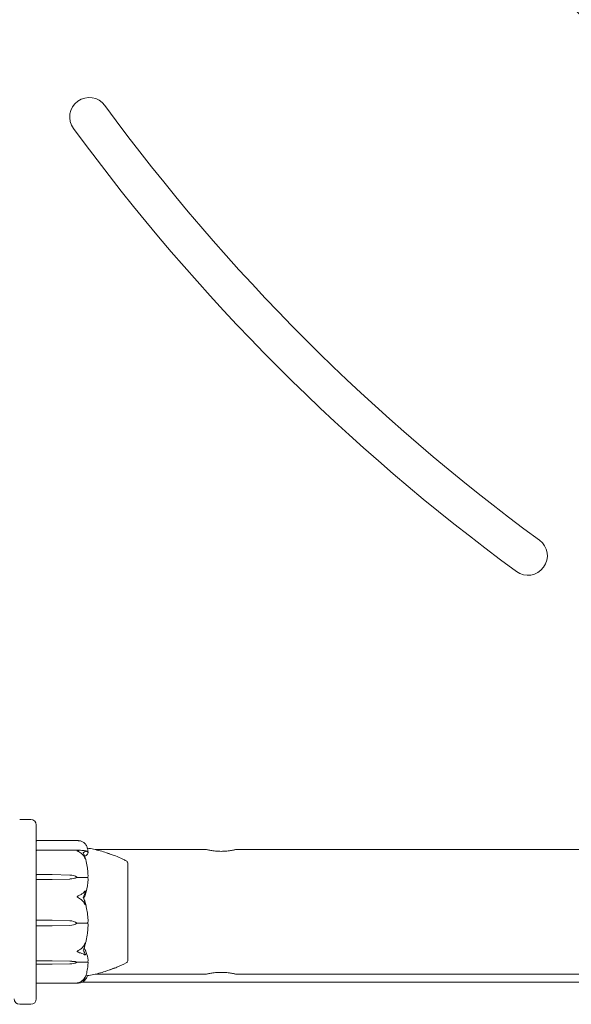
# Model space of a CAD drawing. Units: millimetres. Extents: x -7860 to 3380, y -7880 to 11845.
# Drawn here: x -4982 to -4833, y 5035 to 5301 of the extents above; entities that cross this region are included whole.
import ezdxf

# ---------------------------------------------------------------- set-up
doc = ezdxf.new("R2010")
doc.units = ezdxf.units.MM
doc.header["$MEASUREMENT"] = 0
doc.layers.add('Activity Square Tower 8602', color=7, linetype='Continuous')

msp = doc.modelspace()

# ---------------------------------------------------------------- linework, layer by layer
at = {"layer": 'Activity Square Tower 8602', "linetype": 'Continuous', "lineweight": 0}
for p, q in [((-4979.5, 5085), (-4982.5, 5085)), ((-4978, 5083.5), (-4978, 5065.22)), ((-4966.75, 5079.27), (-4977.9, 5079.27)), ((-4966.16, 5076.65), (-4977.9, 5076.65)), ((-4962.12, 5076.85), (-4932, 5076.85)), ((-4924, 5076.85), (-4682, 5076.85)), ((-4953.25, 5073.25), (-4953.2, 5073.25)), ((-4953.2, 5046.75), (-4953.2, 5073.25)), ((-4977.9, 5070.07), (-4973.7, 5070.07)), ((-4973.7, 5068.78), (-4977.9, 5068.78)), ((-4973.7, 5070.07), (-4968.93, 5069.96)), ((-4968.93, 5068.89), (-4973.7, 5068.78)), ((-4968.93, 5068.87), (-4973.7, 5068.78)), ((-4967, 5069.42), (-4967, 5069.31)), ((-4967, 5069.31), (-4964.2, 5069.31)), ((-4978, 5065.22), (-4978, 5064.55)), ((-4978, 5063.49), (-4978, 5064.55)), ((-4978, 5063.49), (-4978, 5062.1)), ((-4978, 5062.1), (-4978, 5036.5)), ((-4977.9, 5057.72), (-4973.7, 5057.72)), ((-4973.7, 5057.72), (-4968.93, 5057.6)), ((-4973.7, 5057.72), (-4968.93, 5057.59)), ((-4973.7, 5056.19), (-4977.9, 5056.19)), ((-4968.93, 5056.32), (-4973.7, 5056.19)), ((-4967, 5056.99), (-4964.2, 5056.99)), ((-4967, 5056.96), (-4967, 5056.99)), ((-4977.9, 5046.72), (-4973.7, 5046.72)), ((-4973.7, 5046.72), (-4968.93, 5046.67)), ((-4973.7, 5046.72), (-4968.93, 5046.64)), ((-4967, 5046.44), (-4964.2, 5046.44)), ((-4967, 5046.27), (-4967, 5046.44)), ((-4953.25, 5046.75), (-4953.2, 5046.75)), ((-4973.7, 5045.83), (-4977.9, 5045.83)), ((-4968.93, 5045.91), (-4973.7, 5045.83)), ((-4962.12, 5043.15), (-4932, 5043.15)), ((-4924, 5043.15), (-4682, 5043.15)), ((-4977.9, 5040.73), (-4966.75, 5040.73)), ((-4965.58, 5041), (-4074.52, 5041)), ((-4982.5, 5035), (-4979.5, 5035))]:
    msp.add_line(p, q, dxfattribs=at)
for centre, radius, start, end in [((-4520, 5600), 430.25, 180.6992, 269.3008), ((-4520, 5600), 419.75, 180.7166, 269.2834), ((-4963.71, 5275), 5.25, 36.2215, 216.2215), ((-4520, 5600), 544.75, 216.2215, 233.7785), ((-4520, 5600), 555.25, 216.2215, 233.7785), ((-4845, 5156.29), 5.25, 233.7785, 53.7785), ((-4979.5, 5083.5), 1.5, 360, 90), ((-4977.9, 5079.17), 0.1, 90, 180), ((-4977.9, 5076.55), 0.1, 90, 180), ((-4954.2, 5072.93), 1, 18.3905, 60.1907), ((-4954.2, 5047.07), 1, 299.8017, 341.6155), ((-4977.9, 5040.83), 0.1, 180, 270), ((-4982.5, 5036.5), 1.5, 180, 270), ((-4979.5, 5036.5), 1.5, 270, 0)]:
    msp.add_arc(centre, radius, start, end, dxfattribs=at)
at = {"layer": 'Activity Square Tower 8602', "linetype": 'Continuous', "lineweight": 0, "extrusion": (0, 0, -1)}
for centre, major_axis, ratio, start_param, end_param in [((-4977.9, 5070.02), (0.1, 0), 0.462002, -3.141593, -1.570796), ((-4969.03, 5067.07), (3.5, 0), 0.824388, -1.542871, -0.952459), ((-4969.03, 5071.78), (-3.5, 0), 0.824388, -2.189134, -1.598722), ((-4969.03, 5071.25), (-3.5, 0), 0.679233, -2.189134, -1.598722), ((-4969.03, 5054.32), (3.5, 0), 0.93632, -1.542871, -0.952459), ((-4969.03, 5054.15), (3.5, 0), 0.98317, -1.542871, -0.952459), ((-4969.03, 5059.76), (-3.5, 0), 0.98317, -2.189134, -1.598722), ((-4969.03, 5045.43), (3.5, 0), 0.354613, -1.542871, -0.952459), ((-4969.03, 5044.66), (3.5, 0), 0.566024, -1.542871, -0.952459), ((-4969.03, 5047.89), (-3.5, 0), 0.566024, -2.189134, -1.598722)]:
    msp.add_ellipse(centre, major_axis=major_axis, ratio=ratio, start_param=start_param, end_param=end_param, dxfattribs=at)
at = {"layer": 'Activity Square Tower 8602', "linetype": 'Continuous', "lineweight": 0}
for centre, major_axis, ratio, start_param, end_param in [((-4977.9, 5068.71), (0.1, 0), 0.670047, -4.712389, -3.141593), ((-4985.06, 5060), (21.06, 0), 0.542115, 0.326983, 0.353746), ((-4977.9, 5057.76), (0.1, 0), 0.306749, -3.141593, -1.570796), ((-4977.9, 5056.2), (-0.1, 0), 0.058633, 0, 1.570796), ((-4977.9, 5046.8), (-0.1, 0), 0.89581, 0, 1.570796), ((-4977.9, 5045.91), (-0.1, 0), 0.752966, 0, 1.570796)]:
    msp.add_ellipse(centre, major_axis=major_axis, ratio=ratio, start_param=start_param, end_param=end_param, dxfattribs=at)
for points, knots in [([(-4966.06, 5079.17), (-4966.23, 5079.22), (-4966.41, 5079.25), (-4966.65, 5079.26), (-4966.7, 5079.27), (-4966.75, 5079.27)], [0.00283162, 0.00283162, 0.00283162, 0.00283162, 0.06567406, 0.06567406, 0.08533947, 0.08533947, 0.08533947, 0.08533947]), ([(-4965.02, 5078.67), (-4965.11, 5078.74), (-4965.22, 5078.81), (-4965.52, 5078.98), (-4965.78, 5079.1), (-4966.06, 5079.17)], [0.9513258, 0.9513258, 0.9513258, 0.9513258, 1.0079171, 1.0079171, 1.1032338, 1.1032338, 1.1032338, 1.1032338]), ([(-4964.68, 5078.33), (-4964.68, 5078.33), (-4964.68, 5078.33), (-4964.69, 5078.33), (-4964.69, 5078.33), (-4964.69, 5078.34), (-4964.69, 5078.34), (-4964.69, 5078.34), (-4964.7, 5078.35), (-4964.7, 5078.36), (-4964.71, 5078.36), (-4964.72, 5078.38), (-4964.73, 5078.39), (-4964.8, 5078.47), (-4964.9, 5078.57), (-4965.02, 5078.67)], [0.02749476, 0.02749476, 0.02749476, 0.02749476, 0.02789878, 0.02789878, 0.02921607, 0.02921607, 0.0304774, 0.0304774, 0.03220048, 0.03220048, 0.03557693, 0.03557693, 0.04476146, 0.04476146, 0.09044467, 0.09044467, 0.09044467, 0.09044467]), ([(-4967, 5076.49), (-4967, 5076.49), (-4967, 5076.49), (-4967, 5076.5), (-4967, 5076.5), (-4966.99, 5076.51), (-4966.99, 5076.51), (-4966.97, 5076.52), (-4966.96, 5076.52), (-4966.9, 5076.55), (-4966.84, 5076.57), (-4966.62, 5076.62), (-4966.36, 5076.67), (-4966.06, 5076.65)], [0.1437039, 0.1437039, 0.1437039, 0.1437039, 0.1444525, 0.1444525, 0.1510698, 0.1510698, 0.1597648, 0.1597648, 0.1735994, 0.1735994, 0.2046593, 0.2046593, 0.2689442, 0.2689442, 0.2689442, 0.2689442]), ([(-4966.06, 5076), (-4966.24, 5076.11), (-4966.43, 5076.21), (-4966.79, 5076.38), (-4966.94, 5076.44), (-4966.99, 5076.48), (-4966.99, 5076.48), (-4967, 5076.49), (-4967, 5076.49), (-4967, 5076.49)], [0.0003058, 0.0003058, 0.0003058, 0.0003058, 0.0653852, 0.0653852, 0.1281758, 0.1281758, 0.1373774, 0.1373774, 0.1437039, 0.1437039, 0.1437039, 0.1437039]), ([(-4966.06, 5076.65), (-4965.78, 5076.64), (-4965.52, 5076.62), (-4965.22, 5076.59), (-4965.11, 5076.58), (-4965.02, 5076.57)], [3.7382233, 3.7382233, 3.7382233, 3.7382233, 3.8335399, 3.8335399, 3.8901312, 3.8901312, 3.8901312, 3.8901312]), ([(-4965.02, 5074.87), (-4965.11, 5075.04), (-4965.22, 5075.2), (-4965.52, 5075.58), (-4965.78, 5075.83), (-4966.06, 5076)], [0.9513258, 0.9513258, 0.9513258, 0.9513258, 1.0079171, 1.0079171, 1.1032338, 1.1032338, 1.1032338, 1.1032338]), ([(-4965.02, 5076.57), (-4964.88, 5076.55), (-4964.78, 5076.51), (-4964.72, 5076.47), (-4964.71, 5076.46), (-4964.7, 5076.45), (-4964.7, 5076.45), (-4964.69, 5076.44), (-4964.69, 5076.44), (-4964.69, 5076.43), (-4964.69, 5076.43), (-4964.68, 5076.43), (-4964.68, 5076.42), (-4964.68, 5076.42), (-4964.68, 5076.41), (-4964.68, 5076.4), (-4964.68, 5076.4), (-4964.69, 5076.38), (-4964.69, 5076.38), (-4964.71, 5076.36), (-4964.73, 5076.35), (-4964.75, 5076.34)], [0, 0, 0, 0, 0.083782, 0.083782, 0.0989561, 0.0989561, 0.1046942, 0.1046942, 0.1084847, 0.1084847, 0.1119261, 0.1119261, 0.1162251, 0.1162251, 0.1240905, 0.1240905, 0.1441922, 0.1441922, 0.1755436, 0.1755436, 0.2440325, 0.2440325, 0.2440325, 0.2440325]), ([(-4964.91, 5076.55), (-4964.81, 5076.53), (-4964.73, 5076.5), (-4964.57, 5076.45), (-4964.49, 5076.43), (-4964.36, 5076.37), (-4964.3, 5076.35), (-4964.2, 5076.29), (-4964.15, 5076.25), (-4964.07, 5076.17), (-4964.03, 5076.12), (-4964.01, 5076.05)], [1.3000783, 1.3000783, 1.3000783, 1.3000783, 1.3502789, 1.3502789, 1.4004795, 1.4004795, 1.4506801, 1.4506801, 1.5008807, 1.5008807, 1.5510813, 1.5510813, 1.5510813, 1.5510813]), ([(-4964.01, 5076.01), (-4964.05, 5075.76), (-4964.23, 5075.5), (-4964.64, 5075.19), (-4964.77, 5075.11), (-4964.9, 5075.04), (-4964.9, 5075.04), (-4964.91, 5075.04)], [-0.4421286, -0.4421286, -0.4421286, -0.4421286, -0.1182977, -0.1182977, -0.0078038, -0.0078038, -0.0071699, -0.0071699, -0.0071699, -0.0071699]), ([(-4964.01, 5076.23), (-4964.02, 5076.37), (-4964.03, 5076.52), (-4964.08, 5076.8), (-4964.11, 5076.94), (-4964.19, 5077.22), (-4964.23, 5077.36), (-4964.34, 5077.64), (-4964.4, 5077.78), (-4964.53, 5078.06), (-4964.6, 5078.19), (-4964.68, 5078.33)], [-1.543443, -1.543443, -1.543443, -1.543443, -1.4986321, -1.4986321, -1.4538213, -1.4538213, -1.4090105, -1.4090105, -1.3641996, -1.3641996, -1.3193888, -1.3193888, -1.3193888, -1.3193888]), ([(-4964.19, 5077.24), (-4963.63, 5077.16), (-4963.07, 5077.05), (-4961.32, 5076.68), (-4960.14, 5076.36), (-4958.74, 5075.89), (-4958.49, 5075.8), (-4958.24, 5075.72)], [0.825513, 0.825513, 0.825513, 0.825513, 2.53799, 2.53799, 6.191854, 6.191854, 6.986982, 6.986982, 6.986982, 6.986982]), ([(-4964.01, 5076.23), (-4964.01, 5076.21), (-4964.01, 5076.19), (-4964.03, 5076.16), (-4964.04, 5076.15), (-4964.05, 5076.14)], [0.00513206, 0.00513206, 0.00513206, 0.00513206, 0.03830031, 0.03830031, 0.05547588, 0.05547588, 0.05547588, 0.05547588]), ([(-4958.52, 5075.81), (-4958.52, 5075.81), (-4958.52, 5075.81), (-4958.49, 5075.8), (-4958.45, 5075.78), (-4958.36, 5075.75), (-4958.31, 5075.74), (-4958.1, 5075.67), (-4957.94, 5075.61), (-4957.4, 5075.43), (-4957.01, 5075.29), (-4955.97, 5074.9), (-4955.3, 5074.62), (-4954.32, 5074.14), (-4954.01, 5073.98), (-4953.7, 5073.8)], [1.850076, 1.850076, 1.850076, 1.850076, 1.905104, 1.905104, 2.139712, 2.139712, 2.36821, 2.36821, 3.055032, 3.055032, 4.476307, 4.476307, 6.746044, 6.746044, 7.820432, 7.820432, 7.820432, 7.820432]), ([(-4924, 5076.85), (-4924, 5076.85), (-4924.1, 5076.83), (-4924.51, 5076.74), (-4924.82, 5076.67), (-4925.53, 5076.55), (-4925.97, 5076.49), (-4926.96, 5076.39), (-4927.5, 5076.37), (-4928.5, 5076.37), (-4929.04, 5076.39), (-4930.03, 5076.49), (-4930.47, 5076.55), (-4931.18, 5076.67), (-4931.49, 5076.74), (-4931.9, 5076.83), (-4932, 5076.85), (-4932, 5076.85)], [0.605194, 0.605194, 0.605194, 0.605194, 0.756484, 0.756484, 0.907774, 0.907774, 1.059081, 1.059081, 1.210388, 1.210388, 1.361695, 1.361695, 1.513002, 1.513002, 1.664292, 1.664292, 1.815582, 1.815582, 1.815582, 1.815582]), ([(-4964.75, 5074.58), (-4964.73, 5074.52), (-4964.69, 5074.38), (-4964.68, 5074.31), (-4964.68, 5074.31), (-4964.68, 5074.3), (-4964.68, 5074.3), (-4964.68, 5074.3), (-4964.69, 5074.3), (-4964.69, 5074.3), (-4964.69, 5074.3), (-4964.69, 5074.3), (-4964.7, 5074.3), (-4964.7, 5074.31), (-4964.7, 5074.31), (-4964.72, 5074.33), (-4964.73, 5074.35), (-4964.76, 5074.41), (-4964.8, 5074.48), (-4964.9, 5074.66), (-4964.96, 5074.77), (-4965.02, 5074.87)], [0, 0, 0, 0, 0.02163494, 0.02163494, 0.02503799, 0.02503799, 0.02658143, 0.02658143, 0.02759534, 0.02759534, 0.02851464, 0.02851464, 0.02967905, 0.02967905, 0.03180712, 0.03180712, 0.03715407, 0.03715407, 0.05318117, 0.05318117, 0.07430463, 0.07430463, 0.07430463, 0.07430463]), ([(-4964.01, 5069.79), (-4964.02, 5070.1), (-4964.04, 5070.42), (-4964.08, 5071.04), (-4964.12, 5071.36), (-4964.19, 5071.98), (-4964.24, 5072.3), (-4964.35, 5072.92), (-4964.41, 5073.23), (-4964.55, 5073.84), (-4964.63, 5074.15), (-4964.71, 5074.45)], [-1.5417745, -1.5417745, -1.5417745, -1.5417745, -1.4955145, -1.4955145, -1.4492545, -1.4492545, -1.4029945, -1.4029945, -1.3567346, -1.3567346, -1.3104746, -1.3104746, -1.3104746, -1.3104746]), ([(-4953.24, 5071.33), (-4953.25, 5071.37), (-4953.25, 5071.72), (-4953.25, 5072.3), (-4953.25, 5072.5), (-4953.25, 5072.98), (-4953.25, 5073.17), (-4953.25, 5073.24), (-4953.25, 5073.25), (-4953.25, 5073.25)], [-0.7260908, -0.7260908, -0.7260908, -0.7260908, -0.5452044, -0.5452044, -0.4343149, -0.4343149, -0.2122564, -0.2122564, -0.1631612, -0.1631612, -0.1631612, -0.1631612]), ([(-4953.24, 5063.15), (-4953.25, 5063.23), (-4953.25, 5063.87), (-4953.25, 5065.2), (-4953.25, 5065.7), (-4953.25, 5067.14), (-4953.25, 5068.04), (-4953.25, 5069.59), (-4953.25, 5070.25), (-4953.25, 5070.84), (-4953.24, 5070.86), (-4953.24, 5070.88)], [-0.7260908, -0.7260908, -0.7260908, -0.7260908, -0.5452044, -0.5452044, -0.4343149, -0.4343149, -0.2122564, -0.2122564, -0.0091929, -0.0091929, 0, 0, 0, 0]), ([(-4953.24, 5070.88), (-4953.24, 5070.96), (-4953.24, 5071.03), (-4953.24, 5071.18), (-4953.24, 5071.26), (-4953.24, 5071.33)], [-0.08256828, -0.08256828, -0.08256828, -0.08256828, -0.0412753, -0.0412753, 0, 0, 0, 0]), ([(-4964.01, 5068.77), (-4964.05, 5067.63), (-4964.23, 5066.49), (-4964.64, 5065.01), (-4964.77, 5064.64), (-4964.91, 5064.25), (-4964.92, 5064.22), (-4964.93, 5064.2)], [-0.4421286, -0.4421286, -0.4421286, -0.4421286, -0.1182977, -0.1182977, -0.0078038, -0.0078038, 0, 0, 0, 0]), ([(-4964.08, 5069.29), (-4964.09, 5069.29), (-4964.11, 5069.3), (-4964.15, 5069.31), (-4964.17, 5069.31), (-4964.2, 5069.31)], [-0.01326086, -0.01326086, -0.01326086, -0.01326086, -0.0075834, -0.0075834, 0, 0, 0, 0]), ([(-4964.01, 5069.79), (-4964.01, 5069.69), (-4964.01, 5069.58), (-4964.04, 5069.4), (-4964.06, 5069.34), (-4964.08, 5069.29)], [0.0014156, 0.0014156, 0.0014156, 0.0014156, 0.03830031, 0.03830031, 0.06712735, 0.06712735, 0.06712735, 0.06712735]), ([(-4964.08, 5069.29), (-4964.06, 5069.24), (-4964.05, 5069.19), (-4964.01, 5069.03), (-4964, 5068.9), (-4964.01, 5068.77)], [0.00423663, 0.00423663, 0.00423663, 0.00423663, 0.01823074, 0.01823074, 0.04341037, 0.04341037, 0.04341037, 0.04341037]), ([(-4966.06, 5064.63), (-4965.78, 5064.75), (-4965.52, 5064.92), (-4965.22, 5065.19), (-4965.11, 5065.3), (-4965.02, 5065.42)], [3.7382233, 3.7382233, 3.7382233, 3.7382233, 3.8335399, 3.8335399, 3.8901312, 3.8901312, 3.8901312, 3.8901312]), ([(-4965.02, 5065.42), (-4964.88, 5065.58), (-4964.78, 5065.69), (-4964.72, 5065.73), (-4964.71, 5065.73), (-4964.7, 5065.73), (-4964.7, 5065.73), (-4964.69, 5065.72), (-4964.69, 5065.72), (-4964.69, 5065.72), (-4964.69, 5065.72), (-4964.68, 5065.71), (-4964.68, 5065.71), (-4964.68, 5065.7), (-4964.68, 5065.69), (-4964.68, 5065.67), (-4964.68, 5065.66), (-4964.69, 5065.62), (-4964.69, 5065.6), (-4964.71, 5065.54), (-4964.72, 5065.5), (-4964.74, 5065.45), (-4964.74, 5065.43), (-4964.75, 5065.41)], [0, 0, 0, 0, 0.0839151, 0.0839151, 0.0989446, 0.0989446, 0.1046848, 0.1046848, 0.1084776, 0.1084776, 0.1119224, 0.1119224, 0.1162276, 0.1162276, 0.1241078, 0.1241078, 0.1430125, 0.1430125, 0.1685672, 0.1685672, 0.220379, 0.220379, 0.2465121, 0.2465121, 0.2465121, 0.2465121]), ([(-4967, 5064.08), (-4967, 5064.08), (-4967, 5064.08), (-4967, 5064.09), (-4967, 5064.09), (-4966.99, 5064.1), (-4966.99, 5064.11), (-4966.98, 5064.13), (-4966.96, 5064.14), (-4966.91, 5064.18), (-4966.85, 5064.22), (-4966.63, 5064.35), (-4966.37, 5064.49), (-4966.06, 5064.63)], [0.1479937, 0.1479937, 0.1479937, 0.1479937, 0.1486355, 0.1486355, 0.1554195, 0.1554195, 0.1642588, 0.1642588, 0.1782601, 0.1782601, 0.2096165, 0.2096165, 0.2752831, 0.2752831, 0.2752831, 0.2752831]), ([(-4966.06, 5063.45), (-4966.23, 5063.56), (-4966.41, 5063.67), (-4966.78, 5063.89), (-4966.94, 5063.99), (-4966.99, 5064.05), (-4966.99, 5064.06), (-4967, 5064.07), (-4967, 5064.08), (-4967, 5064.08)], [0.0028316, 0.0028316, 0.0028316, 0.0028316, 0.0656737, 0.0656737, 0.1317737, 0.1317737, 0.1413427, 0.1413427, 0.1479937, 0.1479937, 0.1479937, 0.1479937]), ([(-4965.02, 5062.36), (-4965.11, 5062.52), (-4965.22, 5062.68), (-4965.52, 5063.05), (-4965.78, 5063.29), (-4966.06, 5063.45)], [0.9513258, 0.9513258, 0.9513258, 0.9513258, 1.0079171, 1.0079171, 1.1032338, 1.1032338, 1.1032338, 1.1032338]), ([(-4965.12, 5063.67), (-4965.12, 5063.67), (-4965.12, 5063.67), (-4965.05, 5063.47), (-4964.99, 5063.27), (-4964.93, 5063.08)], [-0.06235471, -0.06235471, -0.06235471, -0.06235471, -0.06220607, -0.06220607, 0, 0, 0, 0]), ([(-4964.75, 5062.24), (-4964.73, 5062.17), (-4964.69, 5062.02), (-4964.68, 5061.92), (-4964.68, 5061.91), (-4964.68, 5061.9), (-4964.68, 5061.89), (-4964.69, 5061.89), (-4964.69, 5061.88), (-4964.69, 5061.88), (-4964.69, 5061.88), (-4964.69, 5061.88), (-4964.7, 5061.88), (-4964.7, 5061.88), (-4964.71, 5061.89), (-4964.72, 5061.9), (-4964.73, 5061.91), (-4964.8, 5062), (-4964.9, 5062.16), (-4965.02, 5062.36)], [0, 0, 0, 0, 0.02174223, 0.02174223, 0.02601828, 0.02601828, 0.02789892, 0.02789892, 0.02921621, 0.02921621, 0.03047758, 0.03047758, 0.03220078, 0.03220078, 0.03557757, 0.03557757, 0.0447634, 0.0447634, 0.09044834, 0.09044834, 0.09044834, 0.09044834]), ([(-4964.93, 5063.08), (-4964.91, 5063.03), (-4964.9, 5062.97), (-4964.84, 5062.78), (-4964.8, 5062.66), (-4964.66, 5062.16), (-4964.56, 5061.77), (-4964.22, 5060.21), (-4964.06, 5059.02), (-4964.01, 5057.75), (-4964.01, 5057.68), (-4964.01, 5057.62)], [-0.9823146, -0.9823146, -0.9823146, -0.9823146, -0.9655303, -0.9655303, -0.9355677, -0.9355677, -0.8408895, -0.8408895, -0.5554016, -0.5554016, -0.5395267, -0.5395267, -0.5395267, -0.5395267]), ([(-4953.24, 5062.34), (-4953.24, 5062.48), (-4953.24, 5062.61), (-4953.24, 5062.88), (-4953.24, 5063.02), (-4953.24, 5063.15)], [-0.08256828, -0.08256828, -0.08256828, -0.08256828, -0.0412753, -0.0412753, 0, 0, 0, 0]), ([(-4953.24, 5053.13), (-4953.25, 5053.2), (-4953.25, 5053.75), (-4953.25, 5055.05), (-4953.25, 5055.56), (-4953.25, 5057.12), (-4953.25, 5058.19), (-4953.25, 5060.27), (-4953.25, 5061.26), (-4953.25, 5062.27), (-4953.24, 5062.31), (-4953.24, 5062.34)], [-0.7260908, -0.7260908, -0.7260908, -0.7260908, -0.5452044, -0.5452044, -0.4343149, -0.4343149, -0.2122564, -0.2122564, -0.0091929, -0.0091929, 0, 0, 0, 0]), ([(-4964.01, 5057.62), (-4964.01, 5057.49), (-4964.01, 5057.36), (-4964.04, 5057.14), (-4964.06, 5057.06), (-4964.08, 5057)], [0, 0, 0, 0, 0.03830031, 0.03830031, 0.06712735, 0.06712735, 0.06712735, 0.06712735]), ([(-4964.73, 5051.36), (-4964.65, 5051.68), (-4964.57, 5052.01), (-4964.43, 5052.68), (-4964.36, 5053.01), (-4964.25, 5053.68), (-4964.2, 5054.02), (-4964.12, 5054.7), (-4964.09, 5055.04), (-4964.04, 5055.71), (-4964.02, 5056.05), (-4964.01, 5056.39)], [1.3058373, 1.3058373, 1.3058373, 1.3058373, 1.3529373, 1.3529373, 1.4000373, 1.4000373, 1.4471374, 1.4471374, 1.4942374, 1.4942374, 1.5413374, 1.5413374, 1.5413374, 1.5413374]), ([(-4964.08, 5057), (-4964.09, 5057), (-4964.11, 5057), (-4964.15, 5057), (-4964.17, 5056.99), (-4964.2, 5056.99)], [0.01860277, 0.01860277, 0.01860277, 0.01860277, 0.02428669, 0.02428669, 0.03187873, 0.03187873, 0.03187873, 0.03187873]), ([(-4964.08, 5057), (-4964.06, 5056.95), (-4964.05, 5056.89), (-4964.01, 5056.7), (-4964, 5056.55), (-4964.01, 5056.39)], [0.00423663, 0.00423663, 0.00423663, 0.00423663, 0.01823074, 0.01823074, 0.04341037, 0.04341037, 0.04341037, 0.04341037]), ([(-4953.24, 5047.13), (-4953.25, 5047.15), (-4953.25, 5047.3), (-4953.25, 5047.8), (-4953.25, 5048.03), (-4953.25, 5048.79), (-4953.25, 5049.41), (-4953.25, 5050.8), (-4953.25, 5051.54), (-4953.25, 5052.38), (-4953.24, 5052.41), (-4953.24, 5052.44)], [-0.7260908, -0.7260908, -0.7260908, -0.7260908, -0.5452044, -0.5452044, -0.4343149, -0.4343149, -0.2122564, -0.2122564, -0.0091929, -0.0091929, 0, 0, 0, 0]), ([(-4953.24, 5052.44), (-4953.24, 5052.55), (-4953.24, 5052.66), (-4953.24, 5052.89), (-4953.24, 5053.01), (-4953.24, 5053.13)], [-0.08256828, -0.08256828, -0.08256828, -0.08256828, -0.0412753, -0.0412753, 0, 0, 0, 0]), ([(-4967, 5049.28), (-4967, 5049.28), (-4967, 5049.28), (-4967, 5049.28), (-4967, 5049.29), (-4966.99, 5049.3), (-4966.99, 5049.31), (-4966.97, 5049.32), (-4966.96, 5049.33), (-4966.9, 5049.37), (-4966.84, 5049.41), (-4966.62, 5049.54), (-4966.36, 5049.69), (-4966.06, 5049.89)], [0.1437063, 0.1437063, 0.1437063, 0.1437063, 0.1444549, 0.1444549, 0.1510723, 0.1510723, 0.1597674, 0.1597674, 0.173602, 0.173602, 0.2046621, 0.2046621, 0.2689484, 0.2689484, 0.2689484, 0.2689484]), ([(-4966.06, 5048.88), (-4966.24, 5048.93), (-4966.43, 5048.99), (-4966.79, 5049.13), (-4966.94, 5049.2), (-4966.99, 5049.25), (-4966.99, 5049.26), (-4967, 5049.27), (-4967, 5049.27), (-4967, 5049.28)], [0.0003075, 0.0003075, 0.0003075, 0.0003075, 0.0653858, 0.0653858, 0.1281779, 0.1281779, 0.1373797, 0.1373797, 0.1437063, 0.1437063, 0.1437063, 0.1437063]), ([(-4966.06, 5049.89), (-4965.78, 5050.07), (-4965.52, 5050.34), (-4965.22, 5050.74), (-4965.11, 5050.91), (-4965.02, 5051.09)], [3.7382233, 3.7382233, 3.7382233, 3.7382233, 3.8335399, 3.8335399, 3.8901312, 3.8901312, 3.8901312, 3.8901312]), ([(-4965.02, 5051.09), (-4964.88, 5051.34), (-4964.78, 5051.54), (-4964.72, 5051.63), (-4964.71, 5051.64), (-4964.7, 5051.65), (-4964.7, 5051.65), (-4964.69, 5051.66), (-4964.69, 5051.66), (-4964.69, 5051.66), (-4964.69, 5051.65), (-4964.68, 5051.65), (-4964.68, 5051.65), (-4964.68, 5051.64), (-4964.68, 5051.64), (-4964.68, 5051.62), (-4964.68, 5051.6), (-4964.69, 5051.55), (-4964.69, 5051.52), (-4964.71, 5051.44), (-4964.73, 5051.37), (-4964.75, 5051.31)], [0, 0, 0, 0, 0.083782, 0.083782, 0.0989561, 0.0989561, 0.1046942, 0.1046942, 0.1084847, 0.1084847, 0.1119261, 0.1119261, 0.1162251, 0.1162251, 0.1240905, 0.1240905, 0.1441922, 0.1441922, 0.1755415, 0.1755415, 0.2440323, 0.2440323, 0.2440323, 0.2440323]), ([(-4964.93, 5049.95), (-4964.91, 5049.93), (-4964.9, 5049.89), (-4964.84, 5049.79), (-4964.8, 5049.72), (-4964.66, 5049.44), (-4964.56, 5049.22), (-4964.22, 5048.33), (-4964.06, 5047.64), (-4964.01, 5046.91), (-4964.01, 5046.87), (-4964.01, 5046.83)], [-0.9823146, -0.9823146, -0.9823146, -0.9823146, -0.9655303, -0.9655303, -0.9355677, -0.9355677, -0.8408895, -0.8408895, -0.5554016, -0.5554016, -0.5395267, -0.5395267, -0.5395267, -0.5395267]), ([(-4965.02, 5048.47), (-4965.11, 5048.53), (-4965.22, 5048.59), (-4965.52, 5048.73), (-4965.78, 5048.82), (-4966.06, 5048.88)], [0.9513258, 0.9513258, 0.9513258, 0.9513258, 1.0079171, 1.0079171, 1.1032338, 1.1032338, 1.1032338, 1.1032338]), ([(-4964.75, 5048.59), (-4964.73, 5048.56), (-4964.69, 5048.47), (-4964.68, 5048.41), (-4964.68, 5048.4), (-4964.68, 5048.38), (-4964.68, 5048.38), (-4964.68, 5048.37), (-4964.69, 5048.37), (-4964.69, 5048.37), (-4964.69, 5048.36), (-4964.69, 5048.36), (-4964.7, 5048.36), (-4964.7, 5048.35), (-4964.7, 5048.35), (-4964.72, 5048.35), (-4964.73, 5048.35), (-4964.76, 5048.35), (-4964.8, 5048.36), (-4964.9, 5048.4), (-4964.96, 5048.43), (-4965.02, 5048.47)], [0, 0, 0, 0, 0.02163494, 0.02163494, 0.02503799, 0.02503799, 0.02658143, 0.02658143, 0.02759534, 0.02759534, 0.02851464, 0.02851464, 0.02967905, 0.02967905, 0.03180712, 0.03180712, 0.03715407, 0.03715407, 0.05318117, 0.05318117, 0.07430463, 0.07430463, 0.07430463, 0.07430463]), ([(-4964.08, 5046.47), (-4964.09, 5046.46), (-4964.11, 5046.46), (-4964.15, 5046.44), (-4964.17, 5046.44), (-4964.2, 5046.44)], [-0.01326086, -0.01326086, -0.01326086, -0.01326086, -0.0075834, -0.0075834, 0, 0, 0, 0]), ([(-4964.01, 5046.83), (-4964.01, 5046.76), (-4964.01, 5046.68), (-4964.04, 5046.56), (-4964.06, 5046.51), (-4964.08, 5046.47)], [0, 0, 0, 0, 0.03830031, 0.03830031, 0.06712735, 0.06712735, 0.06712735, 0.06712735]), ([(-4964.08, 5046.47), (-4964.06, 5046.45), (-4964.05, 5046.41), (-4964.01, 5046.31), (-4964.01, 5046.23), (-4964.01, 5046.14)], [0.00423663, 0.00423663, 0.00423663, 0.00423663, 0.01823074, 0.01823074, 0.04209597, 0.04209597, 0.04209597, 0.04209597]), ([(-4953.25, 5046.75), (-4953.25, 5046.75), (-4953.25, 5046.82), (-4953.25, 5046.95), (-4953.24, 5046.95), (-4953.24, 5046.96)], [-0.1582195, -0.1582195, -0.1582195, -0.1582195, -0.0091991, -0.0091991, 0, 0, 0, 0]), ([(-4953.24, 5046.96), (-4953.24, 5046.98), (-4953.24, 5047.01), (-4953.24, 5047.07), (-4953.24, 5047.1), (-4953.24, 5047.13)], [-0.08256828, -0.08256828, -0.08256828, -0.08256828, -0.0412753, -0.0412753, 0, 0, 0, 0]), ([(-4964.69, 5042.44), (-4964.61, 5042.68), (-4964.54, 5042.92), (-4964.4, 5043.41), (-4964.34, 5043.66), (-4964.24, 5044.15), (-4964.19, 5044.4), (-4964.11, 5044.89), (-4964.08, 5045.14), (-4964.03, 5045.64), (-4964.02, 5045.89), (-4964.01, 5046.14)], [1.3146782, 1.3146782, 1.3146782, 1.3146782, 1.3601966, 1.3601966, 1.405715, 1.405715, 1.4512334, 1.4512334, 1.4967518, 1.4967518, 1.5422702, 1.5422702, 1.5422702, 1.5422702]), ([(-4956.86, 5044.82), (-4957.66, 5044.49), (-4958.5, 5044.18), (-4960.51, 5043.54), (-4961.71, 5043.22), (-4963.47, 5042.87), (-4964.03, 5042.77), (-4964.6, 5042.72)], [0, 0, 0, 0, 2.675075, 2.675075, 6.367125, 6.367125, 8.075545, 8.075545, 8.075545, 8.075545]), ([(-4953.7, 5046.2), (-4954.52, 5045.73), (-4955.39, 5045.34), (-4956.6, 5044.86), (-4957, 5044.72), (-4957.68, 5044.48), (-4957.98, 5044.37), (-4958.24, 5044.29)], [0, 0, 0, 0, 2.862279, 2.862279, 4.251778, 4.251778, 5.42587, 5.42587, 5.42587, 5.42587]), ([(-4967, 5040.76), (-4967, 5040.76), (-4967, 5040.76), (-4967, 5040.76), (-4967, 5040.76), (-4966.99, 5040.76), (-4966.99, 5040.76), (-4966.98, 5040.77), (-4966.96, 5040.77), (-4966.91, 5040.78), (-4966.85, 5040.8), (-4966.63, 5040.85), (-4966.37, 5040.92), (-4966.06, 5041.08)], [0.147991, 0.147991, 0.147991, 0.147991, 0.1486329, 0.1486329, 0.1554168, 0.1554168, 0.164256, 0.164256, 0.1782573, 0.1782573, 0.2096136, 0.2096136, 0.2752791, 0.2752791, 0.2752791, 0.2752791]), ([(-4966.06, 5041.08), (-4965.78, 5041.21), (-4965.52, 5041.41), (-4965.22, 5041.72), (-4965.11, 5041.85), (-4965.02, 5041.98)], [3.7382233, 3.7382233, 3.7382233, 3.7382233, 3.8335399, 3.8335399, 3.8901312, 3.8901312, 3.8901312, 3.8901312]), ([(-4965.02, 5041.33), (-4965.11, 5041.26), (-4965.22, 5041.19), (-4965.52, 5041.02), (-4965.78, 5040.9), (-4966.06, 5040.83)], [0.9513258, 0.9513258, 0.9513258, 0.9513258, 1.0079171, 1.0079171, 1.1032338, 1.1032338, 1.1032338, 1.1032338]), ([(-4965.02, 5041.98), (-4964.88, 5042.17), (-4964.78, 5042.34), (-4964.72, 5042.44), (-4964.71, 5042.45), (-4964.7, 5042.47), (-4964.7, 5042.47), (-4964.69, 5042.48), (-4964.69, 5042.48), (-4964.69, 5042.48), (-4964.69, 5042.48), (-4964.68, 5042.48), (-4964.68, 5042.48), (-4964.68, 5042.48), (-4964.68, 5042.48), (-4964.68, 5042.47), (-4964.68, 5042.47), (-4964.69, 5042.45), (-4964.69, 5042.43), (-4964.71, 5042.4), (-4964.72, 5042.37), (-4964.74, 5042.33), (-4964.74, 5042.31), (-4964.75, 5042.3)], [0, 0, 0, 0, 0.0839151, 0.0839151, 0.0989446, 0.0989446, 0.1046848, 0.1046848, 0.1084776, 0.1084776, 0.1119224, 0.1119224, 0.1162276, 0.1162276, 0.1241078, 0.1241078, 0.1430125, 0.1430125, 0.1685672, 0.1685672, 0.220379, 0.220379, 0.2465121, 0.2465121, 0.2465121, 0.2465121]), ([(-4964.75, 5041.63), (-4964.73, 5041.64), (-4964.69, 5041.68), (-4964.68, 5041.68), (-4964.68, 5041.68), (-4964.68, 5041.67), (-4964.68, 5041.67), (-4964.69, 5041.67), (-4964.69, 5041.67), (-4964.69, 5041.66), (-4964.69, 5041.66), (-4964.69, 5041.66), (-4964.7, 5041.65), (-4964.7, 5041.64), (-4964.71, 5041.64), (-4964.72, 5041.62), (-4964.73, 5041.61), (-4964.8, 5041.53), (-4964.9, 5041.43), (-4965.02, 5041.33)], [0, 0, 0, 0, 0.02174223, 0.02174223, 0.02601827, 0.02601827, 0.02789892, 0.02789892, 0.02921621, 0.02921621, 0.03047758, 0.03047758, 0.03220078, 0.03220078, 0.03557757, 0.03557757, 0.0447634, 0.0447634, 0.09044833, 0.09044833, 0.09044833, 0.09044833]), ([(-4964.19, 5042.76), (-4964.22, 5042.68), (-4964.25, 5042.59), (-4964.34, 5042.36), (-4964.4, 5042.22), (-4964.53, 5041.94), (-4964.6, 5041.81), (-4964.68, 5041.67)], [-1.4374232, -1.4374232, -1.4374232, -1.4374232, -1.4090156, -1.4090156, -1.3642022, -1.3642022, -1.3193888, -1.3193888, -1.3193888, -1.3193888]), ([(-4932, 5043.15), (-4932, 5043.15), (-4931.9, 5043.17), (-4931.49, 5043.26), (-4931.18, 5043.33), (-4930.47, 5043.45), (-4930.03, 5043.51), (-4929.04, 5043.61), (-4928.5, 5043.63), (-4927.5, 5043.63), (-4926.96, 5043.61), (-4925.97, 5043.51), (-4925.53, 5043.45), (-4924.82, 5043.33), (-4924.51, 5043.26), (-4924.1, 5043.17), (-4924, 5043.15), (-4924, 5043.15)], [0.605194, 0.605194, 0.605194, 0.605194, 0.756484, 0.756484, 0.907774, 0.907774, 1.059081, 1.059081, 1.210388, 1.210388, 1.361695, 1.361695, 1.513002, 1.513002, 1.664292, 1.664292, 1.815582, 1.815582, 1.815582, 1.815582]), ([(-4966.06, 5040.83), (-4966.23, 5040.78), (-4966.41, 5040.75), (-4966.78, 5040.73), (-4966.94, 5040.74), (-4966.99, 5040.75), (-4966.99, 5040.75), (-4967, 5040.75), (-4967, 5040.76), (-4967, 5040.76)], [0.0028299, 0.0028299, 0.0028299, 0.0028299, 0.0656731, 0.0656731, 0.1317715, 0.1317715, 0.1413403, 0.1413403, 0.147991, 0.147991, 0.147991, 0.147991])]:
    msp.add_open_spline(points, degree=3, knots=knots, dxfattribs=at)
for points in [[(-4964.75, 5076.34), (-4964.9, 5076.27), (-4965.08, 5076.16), (-4965.3, 5075.98)], [(-4965.3, 5075.98), (-4965.08, 5075.52), (-4964.9, 5075.04), (-4964.75, 5074.58)], [(-4964.01, 5076.05), (-4964.01, 5076.04), (-4964.01, 5076.03), (-4964.01, 5076.01)], [(-4964.75, 5065.41), (-4964.91, 5064.95), (-4965.09, 5064.46), (-4965.3, 5063.95)], [(-4965.3, 5063.95), (-4965.08, 5063.34), (-4964.9, 5062.77), (-4964.75, 5062.24)], [(-4964.93, 5064.2), (-4964.99, 5064.04), (-4965.05, 5063.86), (-4965.12, 5063.67)], [(-4964.75, 5051.31), (-4964.9, 5050.77), (-4965.08, 5050.19), (-4965.3, 5049.61)], [(-4965.3, 5049.61), (-4965.08, 5049.21), (-4964.9, 5048.87), (-4964.75, 5048.59)], [(-4965.07, 5050.25), (-4965.02, 5050.14), (-4964.98, 5050.04), (-4964.93, 5049.95)], [(-4964.75, 5042.3), (-4964.91, 5041.94), (-4965.09, 5041.62), (-4965.3, 5041.35)], [(-4965.3, 5041.35), (-4965.08, 5041.4), (-4964.9, 5041.5), (-4964.75, 5041.63)]]:
    msp.add_open_spline(points, degree=3, dxfattribs=at)

doc.saveas('drawing.dxf')
